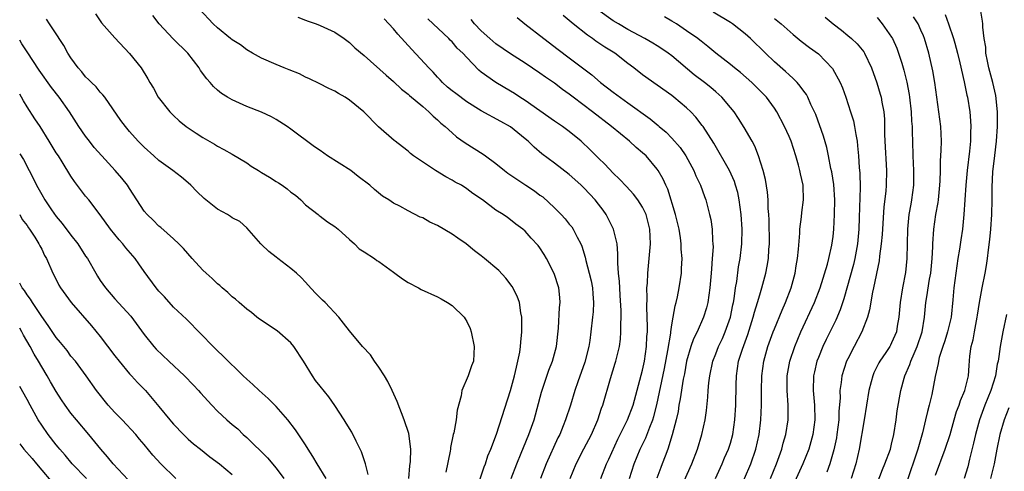
# Model space of a CAD drawing. Units: inches. Extents: x 2562000 to 2565000, y 1560000 to 1562287.
# Drawn here: x 2562000 to 2562134, y 1560116 to 1560178 of the extents above; entities that cross this region are included whole.
import ezdxf

# ---------------------------------------------------------------- set-up
doc = ezdxf.new("R2010")
doc.units = ezdxf.units.IN
doc.header["$MEASUREMENT"] = 0
doc.layers.add('LD25621560_2ft', color=135, linetype='Continuous')

msp = doc.modelspace()

# ---------------------------------------------------------------- linework, layer by layer
at = {"layer": 'LD25621560_2ft'}
for points, elevation in [([(2562010.36, 1560178.36), (2562011, 1560177.41), (2562011.17, 1560177.17), (2562013, 1560175.1), (2562015, 1560172.99), (2562016.58, 1560171), (2562017.51, 1560169.51), (2562017.77, 1560169), (2562018.24, 1560168.24), (2562018.91, 1560167), (2562020.51, 1560165), (2562021, 1560164.5), (2562021.77, 1560163.77), (2562022.74, 1560163), (2562023, 1560162.81), (2562024.09, 1560162.09), (2562025, 1560161.51), (2562026.59, 1560160.59), (2562027, 1560160.32), (2562027.86, 1560159.86), (2562029, 1560159.24), (2562031, 1560158.05), (2562031.6, 1560157.6), (2562032.57, 1560157), (2562033, 1560156.76), (2562034.1, 1560156.1), (2562035, 1560155.52), (2562035.34, 1560155.34), (2562035.82, 1560155), (2562036.52, 1560154.52), (2562037, 1560154.06), (2562037.64, 1560153.64), (2562038.36, 1560153), (2562039, 1560152.33), (2562040.72, 1560151), (2562040.87, 1560150.87), (2562041, 1560150.79), (2562041.99, 1560149.99), (2562043, 1560149.38), (2562043.45, 1560149), (2562045, 1560147.6), (2562045.69, 1560147), (2562046.34, 1560146.34), (2562047, 1560145.94), (2562048.4, 1560145), (2562048.74, 1560144.74), (2562049, 1560144.58), (2562051, 1560143.13), (2562051.2, 1560143), (2562052.23, 1560142.23), (2562053, 1560141.72), (2562054.44, 1560141), (2562054.8, 1560140.8), (2562057, 1560139.79), (2562057.52, 1560139.52), (2562058.4, 1560139), (2562059, 1560138.58), (2562060.67, 1560137), (2562060.8, 1560136.8), (2562061, 1560136.43), (2562061.46, 1560135.46), (2562061.61, 1560135), (2562062.01, 1560133), (2562061.91, 1560131), (2562061.65, 1560130.35), (2562061.21, 1560129), (2562060.36, 1560127), (2562060.27, 1560126.27), (2562059.69, 1560124.31), (2562059.56, 1560123), (2562059.24, 1560121.24), (2562059.17, 1560121), (2562058.79, 1560119.21), (2562058.78, 1560119), (2562058.73, 1560118.73), (2562058.14, 1560115.86)], 6758), ([(2562067.07, 1560115), (2562067.85, 1560117), (2562068.45, 1560118.45), (2562068.76, 1560119.24), (2562069.5, 1560121), (2562070.19, 1560123), (2562071.22, 1560126.78), (2562072.22, 1560129.78), (2562072.71, 1560131), (2562073.25, 1560133), (2562073.51, 1560135.51), (2562073.66, 1560138.34), (2562073.74, 1560139), (2562073.7, 1560139.7), (2562073.58, 1560141), (2562072.96, 1560142.96), (2562071.88, 1560145), (2562071.56, 1560145.56), (2562071, 1560146.47), (2562070.77, 1560146.77), (2562069.8, 1560147.8), (2562069, 1560148.72), (2562068.67, 1560149), (2562067.7, 1560149.7), (2562067, 1560150.28), (2562066.59, 1560150.59), (2562065.98, 1560151), (2562065, 1560151.62), (2562063.17, 1560153), (2562061.86, 1560153.86), (2562061, 1560154.53), (2562060.28, 1560155), (2562059.43, 1560155.43), (2562059, 1560155.69), (2562058.15, 1560156.15), (2562056.74, 1560157), (2562053.76, 1560159), (2562053.33, 1560159.33), (2562053, 1560159.64), (2562052.23, 1560160.23), (2562051.25, 1560161), (2562051.1, 1560161.1), (2562048.99, 1560162.99), (2562046.96, 1560165), (2562045, 1560166.59), (2562044.41, 1560167), (2562043.5, 1560167.5), (2562043, 1560167.83), (2562042.21, 1560168.21), (2562040.89, 1560168.89), (2562039.53, 1560169.53), (2562039, 1560169.76), (2562038.18, 1560170.18), (2562036.76, 1560170.76), (2562036.1, 1560171), (2562035, 1560171.45), (2562033, 1560172.33), (2562031.79, 1560173), (2562031, 1560173.46), (2562030.13, 1560174.13), (2562029, 1560174.82), (2562028.77, 1560175), (2562027, 1560176.45), (2562026.41, 1560177), (2562024.53, 1560179)], 6754), ([(2562094.94, 1560115), (2562095.86, 1560117), (2562096.2, 1560117.8), (2562096.74, 1560119), (2562097, 1560119.83), (2562097.33, 1560121), (2562097.6, 1560123), (2562097.72, 1560125), (2562097.76, 1560127.76), (2562097.81, 1560129), (2562097.98, 1560130.02), (2562098.12, 1560131), (2562098.64, 1560132.64), (2562099.36, 1560134.64), (2562100.1, 1560137), (2562100.29, 1560137.71), (2562100.7, 1560139), (2562101, 1560140.07), (2562101.3, 1560141), (2562101.83, 1560143), (2562102.02, 1560143.98), (2562102.18, 1560145), (2562102.25, 1560146.25), (2562102.31, 1560147), (2562102.28, 1560150.28), (2562102.24, 1560151), (2562102.16, 1560151.84), (2562102.13, 1560153), (2562102.05, 1560154.05), (2562101.77, 1560155.77), (2562101.46, 1560157), (2562100.83, 1560159), (2562100.31, 1560160.31), (2562099.94, 1560161), (2562098.88, 1560162.88), (2562098.1, 1560164.1), (2562097.49, 1560165), (2562097, 1560165.6), (2562095.83, 1560167), (2562095, 1560167.73), (2562094.31, 1560168.31), (2562093.46, 1560169), (2562092.06, 1560170.06), (2562089, 1560172.63), (2562088.5, 1560173), (2562087.62, 1560173.62), (2562087, 1560174.03), (2562086.4, 1560174.4), (2562085.33, 1560175), (2562083, 1560176.26), (2562081.71, 1560177), (2562081, 1560177.44), (2562078.92, 1560178.92)], 6740), ([(2562102.47, 1560115), (2562103.28, 1560117), (2562104, 1560119), (2562104.2, 1560119.8), (2562104.55, 1560121), (2562104.87, 1560123), (2562104.87, 1560125), (2562104.74, 1560127), (2562104.75, 1560129), (2562105.11, 1560131), (2562105.77, 1560133), (2562106.6, 1560135), (2562108.49, 1560139), (2562109.26, 1560141), (2562110.24, 1560144.24), (2562110.43, 1560145), (2562110.85, 1560146.85), (2562111, 1560148.03), (2562111.1, 1560149), (2562111.2, 1560151), (2562111.23, 1560153), (2562111.09, 1560155.09), (2562110.82, 1560156.82), (2562110.71, 1560157.29), (2562110.4, 1560159), (2562110.16, 1560160.16), (2562109.71, 1560161.71), (2562108.65, 1560164.65), (2562107.99, 1560166.01), (2562107.56, 1560167), (2562107.36, 1560167.36), (2562107, 1560167.83), (2562106.53, 1560168.53), (2562106.12, 1560169), (2562105.58, 1560169.58), (2562105, 1560170.04), (2562104.51, 1560170.51), (2562103, 1560171.83), (2562101.78, 1560173), (2562099.74, 1560175), (2562099, 1560175.66), (2562097.29, 1560177), (2562097, 1560177.21), (2562094.63, 1560178.63)], 6736), ([(2562126.29, 1560178.29), (2562126.77, 1560177), (2562127.46, 1560175), (2562127.62, 1560174.38), (2562128, 1560173), (2562128.32, 1560171.68), (2562128.9, 1560169.1), (2562129.27, 1560167.27), (2562129.34, 1560167), (2562129.66, 1560165), (2562129.78, 1560163.78), (2562129.82, 1560163), (2562129.77, 1560162.23), (2562129.77, 1560161), (2562129.64, 1560159.64), (2562129.32, 1560157), (2562129.14, 1560155), (2562128.87, 1560151), (2562128.66, 1560149), (2562128.44, 1560147.56), (2562128.26, 1560146.26), (2562128.05, 1560145), (2562127.75, 1560143), (2562127.49, 1560141), (2562127.35, 1560139.35), (2562127.12, 1560137), (2562126.64, 1560135), (2562126.24, 1560133.76), (2562125.97, 1560133), (2562125.49, 1560131.49), (2562125.37, 1560131), (2562125.33, 1560130.67), (2562124.93, 1560128.93), (2562124.46, 1560126.46), (2562124.11, 1560125), (2562123.87, 1560124.13), (2562123.63, 1560123), (2562123.21, 1560121.21), (2562122.66, 1560119.34), (2562122.58, 1560119), (2562121, 1560114.26)], 6726), ([(2562125, 1560115.45), (2562126.32, 1560119), (2562126.97, 1560121), (2562127.52, 1560123), (2562127.86, 1560124.14), (2562128.19, 1560125), (2562128.38, 1560125.62), (2562129, 1560127), (2562129.48, 1560129), (2562129.57, 1560130.43), (2562129.68, 1560131.68), (2562129.85, 1560133), (2562130.1, 1560133.9), (2562130.29, 1560135), (2562130.69, 1560137), (2562130.72, 1560137.28), (2562131, 1560139.02), (2562131.36, 1560141), (2562131.75, 1560143), (2562131.94, 1560144.06), (2562132.07, 1560145), (2562132.21, 1560146.21), (2562132.4, 1560147.6), (2562132.54, 1560149), (2562132.68, 1560151), (2562132.71, 1560153), (2562132.72, 1560154.72), (2562132.82, 1560156.82), (2562133.07, 1560159.07), (2562133.31, 1560161), (2562133.46, 1560163), (2562133.44, 1560165), (2562133.22, 1560167.22), (2562132.82, 1560169), (2562132.28, 1560171), (2562132.07, 1560171.93), (2562131.87, 1560173), (2562131.83, 1560173.83), (2562131.62, 1560175), (2562131.45, 1560176.55), (2562131.45, 1560177), (2562131.4, 1560177.4), (2562131.11, 1560179)], 6724), ([(2562053.1, 1560115), (2562053.25, 1560116.75), (2562053.34, 1560117.34), (2562053.4, 1560119), (2562053.12, 1560121.12), (2562052.46, 1560123), (2562051.51, 1560125.51), (2562050.84, 1560127), (2562050.24, 1560128.24), (2562049.78, 1560129), (2562049, 1560130.21), (2562048.42, 1560131), (2562047.86, 1560131.86), (2562046.8, 1560133), (2562045, 1560135.13), (2562044.2, 1560136.2), (2562043.54, 1560137), (2562041.69, 1560139), (2562041.34, 1560139.34), (2562041, 1560139.65), (2562040.34, 1560140.34), (2562039.39, 1560141.39), (2562039, 1560141.77), (2562038.4, 1560142.4), (2562037.78, 1560143), (2562037, 1560143.66), (2562035.22, 1560145), (2562035, 1560145.19), (2562033.98, 1560145.98), (2562033, 1560146.91), (2562032.89, 1560147), (2562031, 1560149.18), (2562030.06, 1560150.06), (2562029, 1560150.57), (2562028.76, 1560150.76), (2562028.37, 1560151), (2562027, 1560151.73), (2562025.18, 1560153.18), (2562024.16, 1560154.16), (2562023.35, 1560155), (2562023, 1560155.33), (2562022.08, 1560156.08), (2562020.89, 1560157), (2562019, 1560158.37), (2562018.3, 1560159), (2562017, 1560160.19), (2562016.6, 1560160.6), (2562016.18, 1560161), (2562015, 1560162.31), (2562014.42, 1560163), (2562013.81, 1560163.81), (2562011.6, 1560167), (2562011.34, 1560167.34), (2562011, 1560167.7), (2562010.42, 1560168.42), (2562009.8, 1560169), (2562009.41, 1560169.41), (2562009, 1560169.79), (2562008.47, 1560170.47), (2562007.99, 1560171), (2562007, 1560172.36), (2562006.59, 1560173), (2562006.04, 1560174.04), (2562005.38, 1560175), (2562005.25, 1560175.25), (2562004.08, 1560177), (2562003.67, 1560177.67)], 6760), ([(2562062.21, 1560113), (2562063.41, 1560116.59), (2562063.59, 1560117), (2562063.91, 1560118.09), (2562064.3, 1560119), (2562065.05, 1560121.05), (2562066.97, 1560127), (2562067.53, 1560129), (2562067.79, 1560130.21), (2562068, 1560131), (2562068.25, 1560132.25), (2562068.36, 1560133), (2562068.38, 1560133.62), (2562068.55, 1560135), (2562068.55, 1560136.55), (2562068.53, 1560137), (2562068.4, 1560137.6), (2562068.19, 1560139), (2562067.89, 1560139.89), (2562067.21, 1560141.21), (2562066.34, 1560142.34), (2562065.37, 1560143.37), (2562063.45, 1560145), (2562063, 1560145.36), (2562062.06, 1560146.06), (2562060.91, 1560147), (2562059.78, 1560147.78), (2562059, 1560148.31), (2562057, 1560149.51), (2562055.97, 1560149.97), (2562055, 1560150.54), (2562054.65, 1560150.65), (2562053, 1560151.5), (2562051.86, 1560152.14), (2562051, 1560152.57), (2562050.39, 1560153), (2562049.53, 1560153.53), (2562048.41, 1560154.41), (2562047.78, 1560155), (2562046.2, 1560156.2), (2562045.19, 1560157), (2562042.03, 1560159), (2562041, 1560159.72), (2562040.23, 1560160.23), (2562037, 1560162.66), (2562036.5, 1560163), (2562035, 1560163.97), (2562034.35, 1560164.35), (2562033, 1560164.97), (2562031, 1560165.73), (2562029, 1560166.63), (2562028.36, 1560167), (2562027.53, 1560167.53), (2562027, 1560167.98), (2562026.47, 1560168.47), (2562026.01, 1560169), (2562025.52, 1560169.52), (2562024.67, 1560170.67), (2562024.49, 1560171), (2562022.93, 1560173), (2562020.95, 1560174.95), (2562019.04, 1560177), (2562018.16, 1560178.16)], 6756), ([(2562037.94, 1560177.94), (2562039, 1560177.5), (2562039.37, 1560177.37), (2562040.48, 1560177), (2562041, 1560176.81), (2562043, 1560175.88), (2562044.27, 1560175), (2562045, 1560174.45), (2562045.76, 1560173.76), (2562047, 1560172.68), (2562050, 1560170), (2562051, 1560169.14), (2562052.12, 1560168.12), (2562053, 1560167.44), (2562053.22, 1560167.22), (2562055, 1560165.74), (2562055.84, 1560165), (2562056.43, 1560164.43), (2562057, 1560163.94), (2562057.48, 1560163.48), (2562058.06, 1560163), (2562059, 1560162.13), (2562059.62, 1560161.62), (2562060.79, 1560160.79), (2562063.24, 1560159.24), (2562063.55, 1560159), (2562065, 1560157.98), (2562066.18, 1560157), (2562066.64, 1560156.64), (2562069.06, 1560155), (2562070.24, 1560154.24), (2562071, 1560153.67), (2562071.4, 1560153.4), (2562073, 1560151.9), (2562073.91, 1560151), (2562074.43, 1560150.43), (2562075, 1560149.71), (2562075.33, 1560149.33), (2562075.55, 1560149), (2562076.09, 1560147.91), (2562076.59, 1560147), (2562076.71, 1560146.71), (2562077.19, 1560145.19), (2562077.27, 1560144.73), (2562077.74, 1560143), (2562077.98, 1560141.98), (2562078.16, 1560141), (2562078.21, 1560140.21), (2562078.33, 1560139), (2562078.26, 1560137.74), (2562078.19, 1560137), (2562077.96, 1560135), (2562077.81, 1560133.81), (2562077.68, 1560133), (2562077.14, 1560130.86), (2562076.18, 1560128.18), (2562075.78, 1560127), (2562075.16, 1560125), (2562074.5, 1560123), (2562074.19, 1560122.19), (2562073.7, 1560121), (2562073.46, 1560120.54), (2562071.86, 1560117), (2562071.08, 1560115)], 6752), ([(2562075.14, 1560115), (2562075.93, 1560117), (2562076.97, 1560119.03), (2562078.04, 1560121), (2562078.89, 1560123), (2562079.41, 1560124.59), (2562079.57, 1560125), (2562080.65, 1560128.65), (2562081.28, 1560130.72), (2562081.37, 1560131), (2562081.84, 1560133), (2562081.98, 1560134.02), (2562082.06, 1560135), (2562082.05, 1560136.05), (2562082.1, 1560137), (2562082.08, 1560137.92), (2562081.97, 1560139.97), (2562081.88, 1560141), (2562081.87, 1560141.87), (2562081.74, 1560143), (2562081.64, 1560144.36), (2562081.65, 1560145.65), (2562081.52, 1560147), (2562081.04, 1560149), (2562080.03, 1560151), (2562079.61, 1560151.61), (2562079, 1560152.42), (2562078.54, 1560153), (2562077.79, 1560153.79), (2562077, 1560154.65), (2562076.64, 1560155), (2562075.77, 1560155.77), (2562075, 1560156.48), (2562073, 1560158.02), (2562071.28, 1560159.28), (2562070.19, 1560160.19), (2562069.41, 1560161), (2562069, 1560161.35), (2562067, 1560162.98), (2562065.68, 1560163.68), (2562063, 1560165.16), (2562061, 1560166.39), (2562059.5, 1560167.5), (2562059, 1560167.89), (2562058.4, 1560168.4), (2562057.71, 1560169), (2562057.37, 1560169.37), (2562057, 1560169.74), (2562056.41, 1560170.41), (2562055.85, 1560171), (2562053.53, 1560173.53), (2562052.54, 1560174.54), (2562051.6, 1560175.6), (2562051, 1560176.33), (2562049.72, 1560177.72)], 6750), ([(2562079.32, 1560115), (2562080.07, 1560117), (2562080.38, 1560117.62), (2562081.65, 1560120.35), (2562082.97, 1560123), (2562083.71, 1560125), (2562085, 1560129.8), (2562085.27, 1560131), (2562085.56, 1560133), (2562085.61, 1560134.39), (2562085.66, 1560135), (2562085.68, 1560135.68), (2562085.65, 1560137), (2562085.58, 1560138.42), (2562085.63, 1560139.63), (2562085.6, 1560141), (2562085.66, 1560141.66), (2562085.72, 1560143), (2562085.92, 1560145), (2562086.08, 1560147), (2562085.99, 1560149), (2562085.49, 1560151), (2562085, 1560152.01), (2562084.37, 1560153), (2562083.77, 1560153.77), (2562082.82, 1560154.82), (2562081.85, 1560155.85), (2562081, 1560156.64), (2562079.86, 1560157.86), (2562079, 1560158.68), (2562077.84, 1560159.84), (2562076.62, 1560161), (2562075, 1560162.33), (2562074.09, 1560163), (2562073, 1560163.74), (2562069, 1560166.54), (2562068.26, 1560167), (2562067.51, 1560167.51), (2562067, 1560167.82), (2562064.98, 1560169), (2562063, 1560170.42), (2562062.68, 1560170.68), (2562061, 1560172.42), (2562060.49, 1560173), (2562059.72, 1560173.72), (2562059, 1560174.55), (2562058.77, 1560174.77), (2562058.55, 1560175), (2562055.7, 1560177.7)], 6748), ([(2562083.2, 1560115), (2562083.85, 1560117), (2562084.7, 1560119), (2562085.46, 1560120.54), (2562085.99, 1560121.99), (2562086.4, 1560123), (2562086.55, 1560123.45), (2562086.97, 1560125.03), (2562088.01, 1560129.99), (2562088.46, 1560132.46), (2562088.84, 1560134.84), (2562088.85, 1560135), (2562089, 1560135.96), (2562089.2, 1560137), (2562089.46, 1560138.54), (2562089.6, 1560139), (2562089.79, 1560139.79), (2562090.01, 1560141), (2562090.3, 1560143), (2562090.34, 1560143.66), (2562090.39, 1560145), (2562090.29, 1560146.29), (2562090.28, 1560147), (2562090.18, 1560147.82), (2562089.98, 1560149), (2562089.51, 1560151), (2562088.46, 1560154.46), (2562088.17, 1560155), (2562087.82, 1560155.82), (2562087.13, 1560157), (2562087, 1560157.19), (2562085.48, 1560159), (2562085, 1560159.44), (2562084.15, 1560160.15), (2562083.22, 1560161), (2562080.76, 1560163), (2562078.17, 1560165), (2562075.54, 1560167), (2562075, 1560167.42), (2562074.07, 1560168.07), (2562073, 1560168.92), (2562071.75, 1560169.75), (2562071, 1560170.3), (2562069, 1560171.64), (2562067, 1560172.92), (2562065, 1560174.29), (2562064.16, 1560175), (2562063, 1560176.07), (2562062.08, 1560177), (2562061.61, 1560177.61)], 6746), ([(2562067.9, 1560177.9), (2562068.94, 1560177), (2562071.51, 1560175), (2562073.5, 1560173.5), (2562075, 1560172.39), (2562078.07, 1560170.07), (2562079.27, 1560169), (2562081, 1560167.7), (2562083, 1560166.26), (2562086.05, 1560164.05), (2562087.14, 1560163.14), (2562087.29, 1560163), (2562088.22, 1560162.22), (2562089, 1560161.42), (2562090.13, 1560160.13), (2562090.89, 1560159), (2562092.02, 1560157), (2562092.29, 1560156.29), (2562092.91, 1560155), (2562093.46, 1560153.46), (2562093.64, 1560153), (2562094.16, 1560151), (2562094.32, 1560150.32), (2562094.5, 1560149), (2562094.55, 1560147.45), (2562094.61, 1560147), (2562094.62, 1560146.62), (2562094.52, 1560145), (2562094.4, 1560143.6), (2562094.37, 1560143), (2562094.2, 1560141), (2562094.03, 1560140.03), (2562093.9, 1560139), (2562093.72, 1560138.28), (2562093.33, 1560137), (2562092.45, 1560135), (2562091.97, 1560134.03), (2562091.61, 1560133), (2562091.02, 1560131), (2562090.71, 1560129.29), (2562090.56, 1560128.56), (2562090.15, 1560125.85), (2562089.97, 1560125), (2562089.85, 1560124.15), (2562089.57, 1560123), (2562089.04, 1560120.96), (2562088.44, 1560119), (2562088.07, 1560118.07), (2562087.68, 1560117), (2562087.48, 1560116.52), (2562086.93, 1560115.07)], 6744), ([(2562090.69, 1560114.69), (2562091.72, 1560117), (2562092.48, 1560119), (2562093.09, 1560121), (2562093.53, 1560123), (2562093.72, 1560124.28), (2562093.91, 1560126.09), (2562093.97, 1560127), (2562094.05, 1560128.05), (2562094.17, 1560129), (2562094.6, 1560131), (2562095, 1560132), (2562095.38, 1560133), (2562095.9, 1560134.1), (2562096.29, 1560135), (2562096.48, 1560135.52), (2562097, 1560137), (2562097.33, 1560138.67), (2562097.41, 1560139), (2562097.52, 1560139.52), (2562097.71, 1560141), (2562097.87, 1560141.87), (2562098.12, 1560143.88), (2562098.31, 1560145), (2562098.54, 1560147), (2562098.59, 1560149), (2562098.46, 1560151), (2562098.19, 1560153), (2562097.99, 1560153.99), (2562097.7, 1560155), (2562097.53, 1560155.53), (2562096.85, 1560157), (2562094.73, 1560160.73), (2562093.28, 1560163), (2562093.16, 1560163.16), (2562092.27, 1560164.27), (2562091.57, 1560165), (2562091, 1560165.54), (2562089.29, 1560167), (2562089, 1560167.22), (2562085, 1560170.08), (2562083.8, 1560171), (2562083, 1560171.59), (2562081.21, 1560173), (2562079.85, 1560173.85), (2562078.65, 1560174.65), (2562078.19, 1560175), (2562077.47, 1560175.47), (2562075.54, 1560177), (2562075, 1560177.47), (2562074.15, 1560178.15)], 6742), ([(2562098.05, 1560113), (2562099.76, 1560117), (2562100.47, 1560119), (2562100.92, 1560121), (2562101.16, 1560123), (2562101.25, 1560125), (2562101.23, 1560127), (2562101.26, 1560129), (2562101.55, 1560131), (2562102.12, 1560133), (2562102.84, 1560135), (2562103, 1560135.42), (2562104.05, 1560137.95), (2562104.53, 1560139), (2562105.29, 1560141), (2562105.82, 1560143), (2562105.97, 1560144.03), (2562106.15, 1560145), (2562106.29, 1560146.29), (2562106.46, 1560148.46), (2562106.47, 1560149), (2562106.68, 1560150.68), (2562106.72, 1560151.28), (2562106.95, 1560153), (2562106.91, 1560154.91), (2562106.91, 1560155), (2562106.55, 1560156.55), (2562106.47, 1560157), (2562106.28, 1560157.72), (2562105.91, 1560159), (2562105.28, 1560161), (2562105, 1560161.65), (2562104.38, 1560163), (2562103.31, 1560165), (2562103, 1560165.5), (2562101.91, 1560167), (2562101.47, 1560167.47), (2562100.47, 1560168.47), (2562099.9, 1560169), (2562098.36, 1560170.36), (2562097.53, 1560171), (2562097, 1560171.46), (2562095, 1560173.02), (2562093.93, 1560173.93), (2562093, 1560174.63), (2562092.81, 1560174.81), (2562092.55, 1560175), (2562091, 1560176.07), (2562089.63, 1560177), (2562089, 1560177.39), (2562087.98, 1560177.97)], 6738), ([(2562103, 1560177.76), (2562103.91, 1560177), (2562105.54, 1560175.54), (2562106.65, 1560174.65), (2562107.78, 1560173.78), (2562109, 1560172.91), (2562110.93, 1560170.93), (2562111.97, 1560169), (2562112.28, 1560168.28), (2562112.74, 1560167), (2562113.4, 1560165), (2562113.77, 1560163.77), (2562113.93, 1560163), (2562114.09, 1560161.91), (2562114.28, 1560161), (2562114.36, 1560160.36), (2562114.48, 1560159), (2562114.58, 1560157.42), (2562114.64, 1560156.64), (2562114.7, 1560154.7), (2562114.58, 1560150.58), (2562114.52, 1560149), (2562114.34, 1560147), (2562113.98, 1560145), (2562113.79, 1560144.21), (2562112.48, 1560139.52), (2562111.99, 1560138.01), (2562111.39, 1560136.61), (2562110.06, 1560133.94), (2562109.62, 1560133), (2562109, 1560131.5), (2562108.81, 1560131), (2562108.46, 1560129.54), (2562108.34, 1560129), (2562108.28, 1560127), (2562108.46, 1560125), (2562108.53, 1560123), (2562108.26, 1560121), (2562107.68, 1560119), (2562106.89, 1560117), (2562105.07, 1560113)], 6734), ([(2562109.91, 1560177.91), (2562111, 1560177), (2562112.14, 1560176.14), (2562113, 1560175.43), (2562113.5, 1560175), (2562114.27, 1560174.27), (2562115.19, 1560173.19), (2562115.3, 1560173), (2562116.25, 1560171), (2562116.98, 1560168.98), (2562117.44, 1560167.44), (2562117.56, 1560167), (2562117.66, 1560166.34), (2562117.92, 1560165), (2562118, 1560164), (2562118.02, 1560163), (2562118.02, 1560161.98), (2562118.06, 1560161), (2562118.29, 1560157), (2562118.25, 1560155), (2562118.19, 1560154.19), (2562117.95, 1560152.05), (2562117.7, 1560148.3), (2562117.59, 1560147), (2562117.35, 1560145.35), (2562117.29, 1560144.71), (2562116.53, 1560141), (2562116.4, 1560140.4), (2562115.99, 1560138.01), (2562115.71, 1560137), (2562114.92, 1560135), (2562113.86, 1560133), (2562113, 1560131.34), (2562112.84, 1560131), (2562112.19, 1560129), (2562112.11, 1560128.11), (2562111.94, 1560127), (2562111.96, 1560125.96), (2562111.81, 1560124.19), (2562111.79, 1560123), (2562111.53, 1560121), (2562111.45, 1560120.55), (2562111.09, 1560118.91), (2562110.54, 1560117), (2562110.13, 1560115.87)], 6732), ([(2562117, 1560177.87), (2562117.72, 1560177), (2562119, 1560175.19), (2562119.11, 1560175), (2562119.71, 1560173.71), (2562119.95, 1560173), (2562120.37, 1560171.63), (2562120.68, 1560170.68), (2562121.08, 1560169.08), (2562121.39, 1560167.39), (2562121.45, 1560167), (2562121.66, 1560165), (2562121.72, 1560163.72), (2562121.79, 1560163), (2562121.82, 1560162.18), (2562121.85, 1560161), (2562121.91, 1560159), (2562122, 1560157), (2562121.97, 1560155), (2562121.71, 1560153), (2562121.6, 1560152.4), (2562121.36, 1560151), (2562121.15, 1560149), (2562121.1, 1560147), (2562121.08, 1560145), (2562120.9, 1560143.1), (2562120.48, 1560141), (2562120.15, 1560139), (2562119.99, 1560137), (2562119.77, 1560135.77), (2562119.65, 1560135), (2562119, 1560133.5), (2562118.83, 1560133.17), (2562118.73, 1560133), (2562118.19, 1560132.19), (2562117.38, 1560131), (2562117.24, 1560130.76), (2562116.58, 1560129.42), (2562116.41, 1560129), (2562116.21, 1560128.21), (2562115.88, 1560127), (2562115.26, 1560123), (2562114.56, 1560119), (2562114.1, 1560117), (2562113.48, 1560115)], 6730), ([(2562117, 1560114.31), (2562117.75, 1560116.25), (2562118.07, 1560117), (2562118.82, 1560119), (2562119, 1560119.68), (2562119.31, 1560121), (2562119.61, 1560123), (2562119.77, 1560124.23), (2562120.23, 1560127), (2562120.69, 1560128.69), (2562120.78, 1560129), (2562121.47, 1560130.53), (2562121.62, 1560131), (2562122.06, 1560132.06), (2562122.5, 1560133), (2562123.15, 1560135), (2562123.49, 1560137), (2562123.68, 1560139), (2562123.78, 1560139.78), (2562124.17, 1560142.17), (2562124.33, 1560143), (2562124.54, 1560145), (2562124.62, 1560146.62), (2562124.62, 1560147), (2562124.76, 1560149), (2562125.05, 1560151), (2562125.33, 1560152.67), (2562125.37, 1560153), (2562125.56, 1560155), (2562125.6, 1560155.6), (2562125.65, 1560157), (2562125.67, 1560158.33), (2562125.76, 1560159.76), (2562125.78, 1560161), (2562125.69, 1560163), (2562125.45, 1560165), (2562124.88, 1560169), (2562124.61, 1560170.61), (2562124.08, 1560173), (2562123.5, 1560175), (2562123.36, 1560175.36), (2562123, 1560176.17), (2562122.6, 1560177), (2562121.98, 1560177.98)], 6728), ([(2562047.56, 1560115.56), (2562047.2, 1560117), (2562046.64, 1560118.64), (2562045.91, 1560120.08), (2562045.33, 1560121.33), (2562044.57, 1560122.57), (2562044.3, 1560123), (2562043, 1560124.96), (2562042.17, 1560126.16), (2562041, 1560127.6), (2562040.39, 1560128.39), (2562039.97, 1560129), (2562038.73, 1560131), (2562037.41, 1560133), (2562037, 1560133.49), (2562035.13, 1560135.13), (2562032.73, 1560136.73), (2562032.35, 1560137), (2562031.63, 1560137.63), (2562031, 1560138.09), (2562029.96, 1560139), (2562029.46, 1560139.46), (2562029, 1560139.8), (2562028.39, 1560140.39), (2562027.65, 1560141), (2562027.31, 1560141.31), (2562027, 1560141.54), (2562026.26, 1560142.26), (2562025.44, 1560143), (2562025, 1560143.43), (2562023.56, 1560145), (2562022.36, 1560146.36), (2562021.73, 1560147), (2562021, 1560147.69), (2562019.24, 1560149.24), (2562019, 1560149.43), (2562018.22, 1560150.22), (2562017.39, 1560151), (2562017, 1560151.46), (2562015, 1560154.54), (2562014.72, 1560155), (2562013.95, 1560155.95), (2562013.04, 1560157), (2562011.19, 1560159), (2562010.17, 1560160.17), (2562009.51, 1560161), (2562009, 1560161.68), (2562008.08, 1560163), (2562006.81, 1560165), (2562005.38, 1560167), (2562004.34, 1560168.34), (2562002.68, 1560170.68), (2562001, 1560173.2), (2562000.31, 1560174.31), (2562000, 1560174.8)], 6762), ([(2562041.84, 1560115), (2562040.61, 1560117), (2562040.02, 1560118.02), (2562039.37, 1560119), (2562039, 1560119.58), (2562037.64, 1560121.64), (2562036.58, 1560123), (2562035, 1560124.84), (2562033.93, 1560125.93), (2562032.68, 1560127), (2562031.83, 1560127.83), (2562031, 1560128.55), (2562030.51, 1560129), (2562027.73, 1560131.73), (2562027, 1560132.41), (2562026.39, 1560133), (2562024.73, 1560134.73), (2562022.75, 1560136.75), (2562021, 1560138.39), (2562019.76, 1560139.76), (2562019, 1560140.56), (2562018.64, 1560141), (2562017, 1560143.24), (2562016.27, 1560144.27), (2562015.76, 1560145), (2562014.48, 1560146.48), (2562014.08, 1560147), (2562013.56, 1560147.56), (2562012.39, 1560149), (2562010.97, 1560150.97), (2562009.43, 1560153), (2562009, 1560153.53), (2562007.5, 1560155.5), (2562007, 1560156.25), (2562005.8, 1560158.2), (2562005.29, 1560159), (2562005, 1560159.43), (2562004.04, 1560161), (2562002.78, 1560163), (2562002.08, 1560164.08), (2562001, 1560165.68), (2562000.51, 1560166.51), (2562000.25, 1560167), (2562000, 1560167.43)], 6764), ([(2562000, 1560159.3), (2562000.5, 1560158.5), (2562001.31, 1560157), (2562001.88, 1560155.88), (2562002.29, 1560155), (2562003, 1560153.72), (2562003.43, 1560153), (2562004.34, 1560151.66), (2562005, 1560150.72), (2562005.79, 1560149.79), (2562007, 1560148.19), (2562007.95, 1560147), (2562009, 1560145.35), (2562009.24, 1560145), (2562010.38, 1560143), (2562010.61, 1560142.61), (2562011, 1560142.02), (2562011.72, 1560141), (2562013, 1560139.52), (2562015.15, 1560137.15), (2562017, 1560134.64), (2562018.31, 1560133), (2562018.64, 1560132.64), (2562020.34, 1560131), (2562022.49, 1560129), (2562023.74, 1560127.74), (2562024.42, 1560127), (2562024.68, 1560126.68), (2562026.22, 1560125), (2562027, 1560124.19), (2562028.27, 1560123), (2562029, 1560122.37), (2562029.76, 1560121.76), (2562030.52, 1560121), (2562031, 1560120.58), (2562033.83, 1560117.83), (2562035, 1560116.4), (2562036.03, 1560115)], 6766), ([(2562000, 1560150.99), (2562000.35, 1560150.35), (2562001, 1560149.52), (2562001.2, 1560149.2), (2562001.36, 1560149), (2562002.06, 1560147.94), (2562002.63, 1560147), (2562002.75, 1560146.75), (2562003, 1560146.28), (2562003.4, 1560145.4), (2562003.66, 1560145), (2562004.51, 1560143), (2562004.69, 1560142.69), (2562005.35, 1560141.35), (2562005.56, 1560141), (2562007.02, 1560139.02), (2562009.82, 1560135.82), (2562011, 1560134.36), (2562013, 1560131.72), (2562013.58, 1560131), (2562015, 1560129.29), (2562015.28, 1560129), (2562016.1, 1560128.1), (2562017.15, 1560127), (2562019, 1560124.84), (2562020.51, 1560123), (2562020.74, 1560122.74), (2562021, 1560122.42), (2562022.35, 1560121), (2562023, 1560120.38), (2562023.74, 1560119.74), (2562024.68, 1560119), (2562025.96, 1560117.96), (2562027.25, 1560117), (2562029, 1560115.57)], 6768), ([(2562021.32, 1560115), (2562019.28, 1560117), (2562018.18, 1560118.18), (2562017, 1560119.62), (2562016.36, 1560120.36), (2562015.86, 1560121), (2562013.99, 1560123), (2562013, 1560124.01), (2562012.07, 1560125), (2562010.46, 1560127), (2562009.06, 1560129), (2562007.6, 1560131), (2562007, 1560131.71), (2562006.46, 1560132.46), (2562006.03, 1560133), (2562005.57, 1560133.57), (2562005, 1560134.23), (2562003.88, 1560135.88), (2562003, 1560137.09), (2562001.75, 1560139), (2562001.47, 1560139.47), (2562001, 1560140.07), (2562000.64, 1560140.64), (2562000.35, 1560141), (2562000, 1560141.65)], 6770), ([(2562134.65, 1560137.35), (2562134.18, 1560135), (2562133.81, 1560133), (2562133.64, 1560131.64), (2562133.52, 1560131), (2562133.41, 1560130.59), (2562133.17, 1560129), (2562132.55, 1560127), (2562131.72, 1560125), (2562130.97, 1560123), (2562130.43, 1560121), (2562130.18, 1560119.82), (2562129.62, 1560117.62), (2562129.39, 1560116.61), (2562128.91, 1560115)], 6722), ([(2562014.82, 1560114.82), (2562012.75, 1560117), (2562011.97, 1560117.97), (2562011.06, 1560119), (2562009.45, 1560121), (2562007.75, 1560123), (2562007, 1560123.92), (2562006.22, 1560125), (2562005.72, 1560125.72), (2562005, 1560126.85), (2562004.2, 1560128.2), (2562003.76, 1560129), (2562003, 1560130.25), (2562002.57, 1560131), (2562001.98, 1560131.98), (2562001.43, 1560133), (2562000.54, 1560134.54), (2562000.3, 1560135), (2562000, 1560135.51)], 6772), ([(2562009.1, 1560115), (2562007.18, 1560117), (2562006.19, 1560118.19), (2562005.48, 1560119), (2562005.27, 1560119.27), (2562005, 1560119.58), (2562003.89, 1560121), (2562003, 1560122.29), (2562002.54, 1560123), (2562001.41, 1560125), (2562001, 1560125.77), (2562000, 1560127.54)], 6774), ([(2562135, 1560124.62), (2562134.36, 1560123), (2562133.77, 1560121), (2562133.36, 1560119), (2562132.98, 1560117), (2562132.51, 1560115)], 6720), ([(2562000, 1560119.73), (2562000.58, 1560119), (2562001.71, 1560117.71), (2562002.3, 1560117), (2562005, 1560113.83)], 6776)]:
    msp.add_lwpolyline(points, dxfattribs=dict(at, elevation=elevation))

doc.saveas('drawing.dxf')
